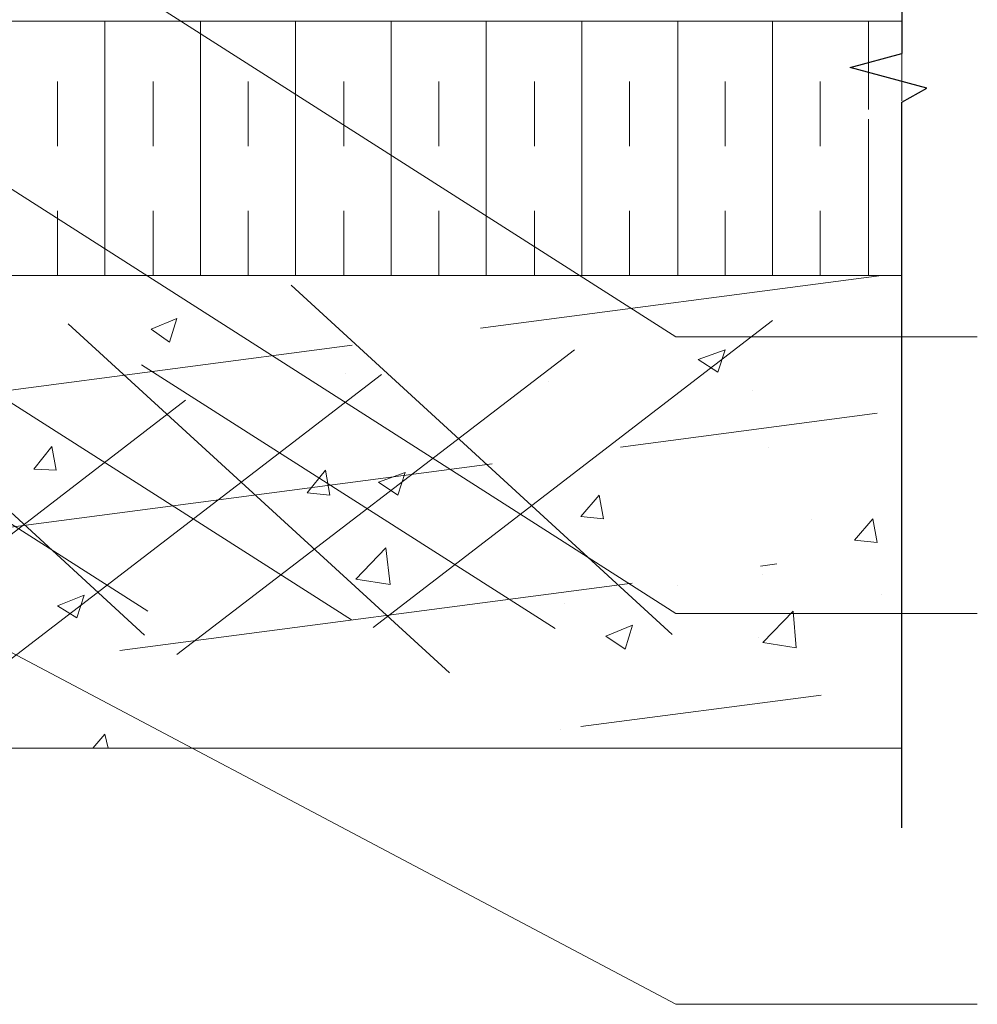
# Model space of a CAD drawing. Units: millimetres. Extents: x 0 to 10.7, y 0 to 8.6.
# Drawn here: x 7.2 to 8.7, y 3.1 to 4.6 of the extents above; entities that cross this region are included whole.
import ezdxf

# ---------------------------------------------------------------- set-up
doc = ezdxf.new("R2010")
doc.units = ezdxf.units.MM
doc.linetypes.add('PDF_IMPORT', pattern=[1, 0.8, -0.2])
doc.layers.add('PDF94_Geometry', color=7, linetype='Continuous')

msp = doc.modelspace()

# ---------------------------------------------------------------- linework, layer by layer
at = {"layer": 'PDF94_Geometry', "lineweight": 25}
for points in [[(8.6105, 5.3987), (8.6105, 4.5804)], [(8.6105, 3.3821), (8.6105, 4.5054), (8.6489, 4.527), (8.5306, 4.5587), (8.6105, 4.5804)]]:
    msp.add_lwpolyline(points, dxfattribs=at)
at = {"layer": 'PDF94_Geometry', "lineweight": 9}
for points in [[(8.7272, 4.1421), (8.2606, 4.1421), (7.3656, 4.7137)], [(8.7272, 3.7137), (8.2606, 3.7137), (6.769, 4.667)], [(8.7272, 3.1087), (8.2606, 3.1087), (5.5007, 4.5703)]]:
    msp.add_lwpolyline(points, dxfattribs=at)
at = {"layer": 'PDF94_Geometry', "lineweight": 13}
for points in [[(8.6105, 4.4337), (8.6105, 4.2371), (5.8823, 4.2371), (5.8823, 4.6304), (8.6105, 4.6304), (8.6105, 4.5071)], [(7.3772, 4.2371), (7.3772, 4.6304)], [(7.5255, 4.2371), (7.5255, 4.6304)], [(7.6722, 4.2371), (7.6722, 4.6304)], [(7.8205, 4.2371), (7.8205, 4.6304)], [(7.9672, 4.2371), (7.9672, 4.6304)], [(8.1155, 4.2371), (8.1155, 4.6304)], [(8.2639, 4.2371), (8.2639, 4.6304)], [(8.4105, 4.2371), (8.4105, 4.6304)], [(8.5589, 4.4937), (8.5589, 4.6304)], [(8.5589, 4.2371), (8.5589, 4.4787)], [(8.6105, 4.2371), (5.8823, 4.2371), (5.8823, 3.5054)], [(7.4772, 4.1337), (7.4489, 4.1537), (7.4889, 4.1704)], [(7.4772, 4.1337), (7.4889, 4.1704)], [(8.3255, 4.0871), (8.2955, 4.1071), (8.3372, 4.1221)], [(8.3255, 4.0871), (8.3372, 4.1221)], [(7.7489, 4.0854), (7.7489, 4.0854)], [(8.0639, 4.0721), (8.0639, 4.0721)], [(8.3789, 4.0587), (8.3789, 4.0587)], [(8.3289, 3.9871), (8.3289, 3.9871)], [(7.3022, 3.9354), (7.2672, 3.9371), (7.2955, 3.9721)], [(7.3022, 3.9354), (7.2955, 3.9721)], [(8.4039, 3.9704), (8.4039, 3.9704)], [(7.7255, 3.8971), (7.6905, 3.9004), (7.7189, 3.9354)], [(7.7255, 3.8971), (7.7189, 3.9354)], [(7.8305, 3.8971), (7.8005, 3.9171), (7.8422, 3.9321)], [(7.8305, 3.8971), (7.8422, 3.9321)], [(8.1489, 3.8604), (8.1139, 3.8637), (8.1422, 3.8971)], [(8.1489, 3.8604), (8.1422, 3.8971)], [(8.4705, 3.8587), (8.4705, 3.8587)], [(8.5722, 3.8237), (8.5372, 3.8271), (8.5655, 3.8604)], [(8.5722, 3.8237), (8.5655, 3.8604)], [(7.8189, 3.7587), (7.7655, 3.7671), (7.8122, 3.8154)], [(7.8189, 3.7587), (7.8122, 3.8154)], [(8.3955, 3.7737), (8.3955, 3.7737)], [(8.2639, 3.7571), (8.2639, 3.7571)], [(7.3339, 3.7071), (7.3039, 3.7254), (7.3455, 3.7421)], [(7.3339, 3.7071), (7.3455, 3.7421)], [(8.5789, 3.7437), (8.5789, 3.7437)], [(8.0889, 3.7287), (8.0889, 3.7287)], [(8.4472, 3.6604), (8.3955, 3.6687), (8.4422, 3.7171)], [(8.4472, 3.6604), (8.4422, 3.7171)], [(8.1822, 3.6587), (8.1522, 3.6787), (8.1939, 3.6954)], [(8.1822, 3.6587), (8.1939, 3.6954)], [(8.3889, 3.6771), (8.3889, 3.6771)], [(8.3889, 3.5771), (8.3889, 3.5771)], [(7.3589, 3.5054), (7.3772, 3.5271)], [(7.3822, 3.5054), (7.3772, 3.5271)], [(8.0822, 3.5337), (8.0822, 3.5337)], [(5.8822, 3.5054), (8.6104, 3.5054)]]:
    msp.add_lwpolyline(points, dxfattribs=at)
at = {"layer": 'PDF94_Geometry', "linetype": 'PDF_IMPORT', "lineweight": 13, "ltscale": 0.074997}
for points in [[(7.3039, 4.2371), (7.3039, 4.6054)], [(7.4522, 4.2371), (7.4522, 4.6054)], [(7.5989, 4.2371), (7.5989, 4.6054)], [(7.7472, 4.2371), (7.7472, 4.6054)], [(7.8939, 4.2371), (7.8939, 4.6054)], [(8.0422, 4.2371), (8.0422, 4.6054)], [(8.1889, 4.2371), (8.1889, 4.6054)], [(8.3372, 4.2371), (8.3372, 4.6054)], [(8.4839, 4.2371), (8.4839, 4.6054)]]:
    msp.add_lwpolyline(points, dxfattribs=at)
at = {"layer": 'PDF94_Geometry', "linetype": 'PDF_IMPORT', "lineweight": 13}
for points in [[(5.9755, 3.8937), (8.5789, 4.2371)], [(7.6655, 4.2221), (8.3522, 3.5921)], [(7.3205, 4.1621), (8.0072, 3.5337)], [(7.7922, 3.6921), (8.4105, 4.1671)], [(6.8039, 4.1254), (7.4439, 3.7171)], [(7.4889, 3.6504), (8.1039, 4.1221)], [(6.9772, 4.1037), (7.4389, 3.6804)], [(7.1189, 4.1121), (7.7589, 3.7037)], [(7.4339, 4.0987), (8.0739, 3.6904)], [(7.1822, 3.6054), (7.8055, 4.0837)], [(6.8839, 3.5687), (7.5022, 4.0437)], [(6.1922, 3.7104), (8.5722, 4.0237)], [(6.4089, 3.5254), (8.4172, 3.7904)], [(8.1139, 3.5387), (8.4855, 3.5871)]]:
    msp.add_lwpolyline(points, dxfattribs=at)

doc.saveas('drawing.dxf')
